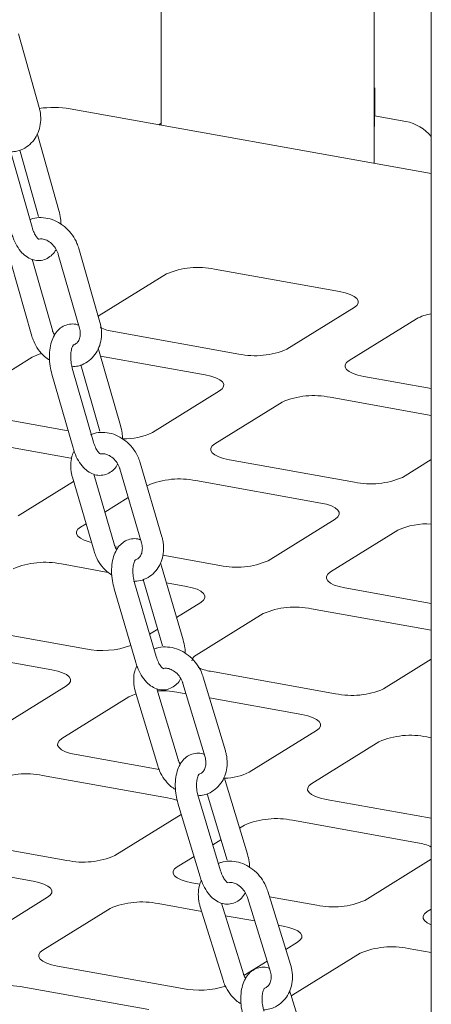
# Model space of a CAD drawing. Units: millimetres. Extents: x 5 to 296, y 3 to 412.
# Drawn here: x 209 to 211, y 239 to 244 of the extents above; entities that cross this region are included whole.
import ezdxf

# ---------------------------------------------------------------- set-up
doc = ezdxf.new("R2010")
doc.units = ezdxf.units.MM

msp = doc.modelspace()

# ---------------------------------------------------------------- linework, layer by layer
at = {"color": 7, "linetype": 'Continuous', "lineweight": 18}
for p, q in [((210.8658149, 267.9653008), (210.8658149, 233.2810402)), ((209.5537271, 244.2019153), (209.5537271, 243.2929497)), ((210.5882081, 244.2012801), (210.5882081, 243.1075766)), ((208.9601985, 243.3785254), (208.8594205, 243.7375437)), ((210.588452, 243.1075329), (210.5904313, 243.4657053)), ((209.110255, 243.3724174), (210.8658149, 243.057831)), ((210.5907489, 243.3606232), (210.5907489, 243.3389153)), ((209.5537271, 243.3030571), (209.5410811, 243.2952158)), ((210.742045, 243.3118039), (210.5897317, 243.3390976)), ((208.9554871, 243.2373608), (208.9510407, 243.2510478)), ((209.0562651, 242.8783425), (208.9554871, 243.2373608)), ((208.9256444, 242.7973499), (208.8248664, 243.1563683)), ((208.866198, 243.1726751), (208.9566663, 242.8503847)), ((209.2554477, 242.3355788), (209.1526771, 242.694272)), ((208.8220338, 242.6272034), (208.9248044, 242.2685102)), ((209.0242514, 242.2970032), (208.9254815, 242.6417329)), ((209.0532301, 242.6657791), (209.1560007, 242.3070859)), ((210.4199303, 242.4852371), (209.8124862, 242.5940877)), ((209.5789873, 242.5706799), (209.2524357, 242.3681986)), ((210.1636018, 242.2049228), (210.4901534, 242.4074041)), ((209.2524357, 242.3681986), (209.2471286, 242.3646143)), ((210.7938755, 242.3529789), (210.4673239, 242.1504975)), ((209.3226588, 242.2903656), (209.9301029, 242.1815151)), ((209.2518738, 242.1937449), (209.2471067, 242.2081536)), ((209.3546444, 241.8350517), (209.2518738, 242.1937449)), ((208.9258841, 242.1657172), (208.5993325, 241.9632359)), ((209.7668271, 242.0802744), (209.2582747, 242.1714041)), ((209.2240237, 241.7540591), (209.1212531, 242.1127523)), ((209.1628052, 242.1290289), (209.2551974, 241.8065587)), ((209.0218062, 242.0842594), (209.1245768, 241.7255662)), ((210.537547, 242.0726646), (210.8658149, 242.0138408)), ((209.5104986, 241.7999601), (209.8370502, 242.0024414)), ((210.8658149, 241.883342), (210.3742712, 241.9714239)), ((210.1407723, 241.9480162), (209.8142207, 241.7455348)), ((208.6695556, 241.8854029), (209.1009287, 241.8081033)), ((209.1137239, 241.6753117), (208.5062798, 241.7841622)), ((209.8844438, 241.6677018), (210.4918879, 241.5588513)), ((210.7253868, 241.582259), (210.8658149, 241.6693327)), ((209.352454, 241.6230101), (209.4575073, 241.2647075)), ((209.5567767, 241.293813), (209.4517234, 241.6521156)), ((209.121801, 241.58256), (209.2268544, 241.2242574)), ((209.3261238, 241.2533629), (209.2250513, 241.598088)), ((208.8573954, 241.3949974), (209.1276599, 241.5625773)), ((209.4876691, 241.5430534), (209.4843107, 241.540971)), ((210.3286121, 241.4576106), (209.721168, 241.5664612)), ((209.3930913, 241.4844096), (209.2791043, 241.4137309)), ((210.0722836, 241.1772963), (210.3988352, 241.3797776)), ((209.1878849, 241.3571695), (209.1611175, 241.3405721)), ((210.7025572, 241.3253524), (210.3760056, 241.122871)), ((209.3293697, 241.2451728), (209.3451155, 241.2423513)), ((209.5609454, 241.2036758), (209.8387847, 241.1538886)), ((209.2951373, 241.1208083), (209.0680648, 241.1614984)), ((209.5545121, 241.1512194), (209.5493684, 241.1664493)), ((209.6595654, 240.7929168), (209.5545121, 241.1512194)), ((209.5289448, 240.7119242), (209.4238915, 241.0702269)), ((209.4656934, 241.08647), (209.560296, 240.7638113)), ((209.6755089, 241.0526479), (209.578306, 241.0700661)), ((210.4462288, 241.045038), (210.8658149, 240.9698506)), ((209.3246221, 241.0411214), (209.4296754, 240.6828187)), ((209.6276929, 240.9016237), (209.745732, 240.9748149)), ((210.049454, 240.9203897), (209.7229024, 240.7179083)), ((210.8658149, 240.8393518), (210.282953, 240.9437974)), ((208.5782374, 240.8577764), (209.1856815, 240.7489259)), ((209.4970722, 240.8206311), (209.5364735, 240.8450622)), ((209.0224057, 240.6476852), (208.4149616, 240.7565357)), ((210.6340686, 240.5546325), (210.8658149, 240.6983289)), ((209.7931256, 240.6400753), (210.4005696, 240.5312248)), ((208.7660772, 240.3673708), (209.0926288, 240.5698522)), ((209.6583431, 240.581491), (209.7660705, 240.2236708)), ((209.8651268, 240.2534932), (209.7573995, 240.6113135)), ((209.4283434, 240.5388422), (209.5360708, 240.181022)), ((209.6351272, 240.2108444), (209.5313472, 240.5555534)), ((209.6735427, 240.5310051), (209.6298498, 240.5388346)), ((209.3963508, 240.5154269), (209.0697992, 240.3129456)), ((210.2372938, 240.4299841), (209.7877384, 240.5105419)), ((209.9809654, 240.1496698), (210.307517, 240.3521511)), ((210.611239, 240.2977259), (210.2846874, 240.0952445)), ((210.8658149, 240.3173567), (210.8447379, 240.3211336)), ((209.1400224, 240.2351126), (209.5427629, 240.1629438)), ((209.5841906, 240.0250214), (208.9767466, 240.1338719)), ((209.8644043, 240.1100195), (209.8604811, 240.1213633)), ((209.9721316, 239.7521993), (209.8644043, 240.1100195)), ((209.7758745, 240.0452325), (209.8730752, 239.7223768)), ((209.6347273, 239.9992045), (209.7424546, 239.6413843)), ((209.841511, 239.6712067), (209.7337836, 240.029027)), ((210.3549105, 240.0174115), (210.8658149, 239.9258604)), ((209.3278622, 239.7447071), (209.6510209, 239.9450846)), ((210.7990788, 239.8073203), (210.1916347, 239.9161709)), ((209.9581358, 239.8927632), (209.9342682, 239.8779638)), ((208.5220574, 239.8238533), (209.0943632, 239.7212994)), ((209.8432285, 239.8215138), (209.8036476, 239.7969713)), ((209.7126079, 239.7405213), (209.6315842, 239.6902818)), ((210.5427503, 239.527006), (210.8658149, 239.7273252)), ((208.9310874, 239.6200587), (208.5631367, 239.6859934)), ((209.7018073, 239.6124488), (209.7411177, 239.6054046)), ((210.1817736, 239.2150376), (210.0708244, 239.5722407)), ((208.6749894, 239.3398872), (209.0013106, 239.5422257)), ((209.9525855, 239.1697352), (209.8455381, 239.5143762)), ((209.9720319, 239.5415552), (210.0829812, 239.1843521)), ((210.079349, 239.5447955), (210.3092514, 239.5035983)), ((209.3050326, 239.4878004), (208.978481, 239.2853191)), ((209.7499668, 239.4733201), (209.5385315, 239.5112081)), ((209.7428438, 239.4962528), (209.8537931, 239.1390497)), ((210.8658149, 239.4845742), (210.8464724, 239.4725807)), ((210.0075637, 239.4271602), (209.8646749, 239.4527651)), ((210.1459756, 239.4023576), (210.1222717, 239.4066052)), ((210.1588176, 239.2889449), (210.2161987, 239.3245246)), ((210.8658149, 239.2733665), (210.7534197, 239.2935071)), ((209.9553507, 239.1627834), (210.0679874, 239.2326248)), ((210.5199208, 239.2700994), (210.1933692, 239.067618)), ((209.0487041, 239.2074861), (209.6561482, 239.0986356)), ((209.4928724, 238.9973949), (208.8854283, 239.1062454)), ((210.1829214, 239.0705176), (210.1767599, 239.0878405)), ((210.2938706, 238.7133144), (210.1829214, 239.0705176)), ((210.1933692, 239.067618), (210.1855433, 239.0620762))]:
    msp.add_line(p, q, dxfattribs=at)
at = {"color": 7, "linetype": 'Continuous', "lineweight": 18, "flags": 128}
for points in [[(210.5904313, 243.4657053), (210.5904933, 243.4737939), (210.5905529, 243.4753249), (210.5906078, 243.4702394), (210.5906559, 243.4587328), (210.5906954, 243.4412473), (210.5907248, 243.4184549), (210.5907428, 243.3912315), (210.5907489, 243.3606232)], [(210.4901534, 242.4074041), (210.5031622, 242.4178026), (210.5098352, 242.4288472), (210.5099158, 242.4401135), (210.5034011, 242.4511685), (210.4905413, 242.4615875), (210.4718307, 242.4709701), (210.4479883, 242.4789555), (210.4199303, 242.4852371)], [(210.4673239, 242.1504975), (210.4543151, 242.1400991), (210.4476421, 242.1290545), (210.4475615, 242.1177882), (210.4540762, 242.1067331), (210.466936, 242.0963141), (210.4856466, 242.0869316), (210.509489, 242.0789461), (210.537547, 242.0726646)], [(209.8370502, 242.0024414), (209.850059, 242.0128399), (209.856732, 242.0238844), (209.8568126, 242.0351507), (209.8502979, 242.0462058), (209.8374381, 242.0566248), (209.8187275, 242.0660073), (209.7948851, 242.0739928), (209.7668271, 242.0802744)], [(209.8142207, 241.7455348), (209.8012119, 241.7351364), (209.7945389, 241.7240918), (209.7944583, 241.7128255), (209.800973, 241.7017704), (209.8138328, 241.6913514), (209.8325434, 241.6819689), (209.8563858, 241.6739834), (209.8844438, 241.6677018)], [(210.3988352, 241.3797776), (210.411844, 241.3901761), (210.4185169, 241.4012206), (210.4185976, 241.412487), (210.4120829, 241.423542), (210.3992231, 241.433961), (210.3805125, 241.4433435), (210.35667, 241.451329), (210.3286121, 241.4576106)], [(209.1611175, 241.3405721), (209.1481087, 241.3301737), (209.1414357, 241.3191291), (209.1413551, 241.3078628), (209.1478698, 241.2968077), (209.1607296, 241.2863887), (209.1794402, 241.2770062), (209.2032826, 241.2690207), (209.2145656, 241.2661702)], [(210.3760056, 241.122871), (210.3629968, 241.1124726), (210.3563239, 241.101428), (210.3562433, 241.0901617), (210.362758, 241.0791066), (210.3756178, 241.0686876), (210.3943284, 241.0593051), (210.4181708, 241.0513196), (210.4462288, 241.045038)], [(209.745732, 240.9748149), (209.7587408, 240.9852133), (209.7654137, 240.9962579), (209.7654944, 241.0075242), (209.7589797, 241.0185793), (209.7461199, 241.0289983), (209.7274093, 241.0383808), (209.7035668, 241.0463663), (209.6755089, 241.0526479)], [(209.0926288, 240.5698522), (209.1056376, 240.5802506), (209.1123105, 240.5912952), (209.1123912, 240.6025615), (209.1058765, 240.6136166), (209.0930167, 240.6240356), (209.0743061, 240.6334181), (209.0504637, 240.6414036), (209.0224057, 240.6476852)], [(209.4309053, 240.5303328), (209.4151956, 240.5247796), (209.3963508, 240.5154269)], [(210.307517, 240.3521511), (210.3205258, 240.3625496), (210.3271987, 240.3735941), (210.3272794, 240.3848604), (210.3207646, 240.3959155), (210.3079048, 240.4063345), (210.2891942, 240.415717), (210.2653518, 240.4237025), (210.2372938, 240.4299841)], [(209.0697992, 240.3129456), (209.0567904, 240.3025472), (209.0501175, 240.2915026), (209.0500369, 240.2802363), (209.0565516, 240.2691812), (209.0694114, 240.2587622), (209.088122, 240.2493797), (209.1119644, 240.2413942), (209.1400224, 240.2351126)], [(210.2846874, 240.0952445), (210.2716786, 240.0848461), (210.2650057, 240.0738015), (210.264925, 240.0625352), (210.2714398, 240.0514801), (210.2842995, 240.0410611), (210.3030101, 240.0316786), (210.3268526, 240.0236931), (210.3549105, 240.0174115)], [(209.6319607, 240.0123778), (209.6122486, 240.0187398), (209.5841906, 240.0250214)], [(209.6315842, 239.6902818), (209.6185754, 239.6798834), (209.6119025, 239.6688388), (209.6118218, 239.6575725), (209.6183366, 239.6465174), (209.6311963, 239.6360984), (209.6499069, 239.6267159), (209.6737494, 239.6187304), (209.7018073, 239.6124488)], [(209.0013106, 239.5422257), (209.0143194, 239.5526241), (209.0209923, 239.5636687), (209.021073, 239.574935), (209.0145582, 239.5859901), (209.0016984, 239.5964091), (208.9829878, 239.6057916), (208.9591454, 239.6137771), (208.9310874, 239.6200587)], [(210.8464724, 239.4725807), (210.8334636, 239.4621823), (210.8267906, 239.4511377), (210.82671, 239.4398714), (210.8332247, 239.4288163), (210.8460845, 239.4183973), (210.8647951, 239.4090148), (210.8658149, 239.4086025)], [(210.2161987, 239.3245246), (210.2292075, 239.3349231), (210.2358805, 239.3459676), (210.2359611, 239.3572339), (210.2294464, 239.368289), (210.2165866, 239.378708), (210.197876, 239.3880905), (210.1740336, 239.396076), (210.1459756, 239.4023576)], [(208.978481, 239.2853191), (208.9654722, 239.2749207), (208.9587993, 239.2638761), (208.9587186, 239.2526098), (208.9652334, 239.2415547), (208.9780931, 239.2311357), (208.9968037, 239.2217532), (209.0206462, 239.2137677), (209.0487041, 239.2074861)]]:
    msp.add_lwpolyline(points, dxfattribs=at)
at = {"color": 7, "linetype": 'Continuous', "lineweight": 18}
for centre, radius, start, end in [((209.0283894, 242.8922406), 0.4871055, 80.32464, 98.0549398), ((210.699121, 243.0996386), 0.2164638, 39.6391714, 78.5626475), ((209.7327171, 242.2134944), 0.3888629, 78.1626287, 113.286649), ((210.8998669, 242.1523888), 0.2268713, 98.6323893, 117.8518926), ((209.354848, 242.5066104), 0.2186274, 243.5014951, 261.533398), ((210.0098721, 242.5621083), 0.3888629, 258.1626287, 293.286649), ((209.0160965, 242.004557), 0.1846914, 103.5889327, 119.2387105), ((210.294502, 241.5908306), 0.3888629, 78.1626287, 113.286649), ((209.3745922, 242.089084), 0.3194733, 268.3396091, 295.176474), ((209.6413988, 241.1858679), 0.3888629, 78.1626287, 113.286649), ((210.5716571, 241.9394445), 0.3888629, 258.1626287, 293.286649), ((210.8424143, 241.0249432), 0.3313694, 85.9505363, 114.964581), ((208.9882956, 240.7809052), 0.3888629, 78.1626287, 113.286649), ((209.9185539, 241.5344818), 0.3888629, 258.1626287, 293.286649), ((210.2031838, 240.5632041), 0.3888629, 78.1626287, 113.286649), ((209.2661422, 241.1553839), 0.4143454, 258.8027319, 289.6573305), ((209.7359644, 240.6866754), 0.0338542, 112.6951407, 173.1798475), ((209.8279401, 240.8668903), 0.2294714, 245.6151025, 261.2736036), ((209.5489117, 240.0666138), 0.479107, 80.2740806, 91.7388269), ((210.4803388, 240.911818), 0.3888629, 258.1626287, 293.286649), ((210.7649687, 239.9405403), 0.3888629, 78.1626287, 113.286649), ((208.8969774, 239.7532787), 0.3888629, 78.1626287, 113.286649), ((209.8561456, 240.4007506), 0.2803953, 270.9657439, 296.433339), ((210.1118655, 239.5355776), 0.3888629, 78.1626287, 113.286649), ((210.7675943, 239.5939129), 0.2157174, 62.9144318, 81.6075463), ((209.1741324, 240.1018926), 0.3888629, 258.1626287, 293.286649), ((209.4587623, 239.1306149), 0.3888629, 78.1626287, 113.286649), ((210.3890206, 239.8841915), 0.3888629, 258.1626287, 293.286649), ((210.6736505, 238.9129138), 0.3888629, 78.1626287, 113.286649), ((208.8034529, 238.6231655), 0.4899859, 80.3690292, 96.0665297), ((209.7369413, 239.5184308), 0.4274992, 259.1061446, 287.6875728)]:
    msp.add_arc(centre, radius, start, end, dxfattribs=at)
for points, knots in [([(208.8230632, 243.1639274), (208.8329242, 243.1645163), (208.8566278, 243.165932), (208.8909842, 243.1808608), (208.9232127, 243.2054637), (208.9475383, 243.2380237), (208.9631288, 243.2761525), (208.9692518, 243.3180884), (208.9666785, 243.3529307), (208.961632, 243.3728635), (208.9601985, 243.3785254)], [0, 0, 0, 0, 0.1013968262, 0.2437346796, 0.3834188625, 0.5217779021, 0.6604042833, 0.8007793123, 0.9434113417, 1, 1, 1, 1]), ([(209.0665312, 242.8116579), (209.0661212, 242.8209369), (209.0651272, 242.8434329), (209.0595448, 242.8654229), (209.0562651, 242.8783425)], [0, 0, 0, 0, 0.412474862, 1, 1, 1, 1]), ([(209.1526771, 242.694272), (209.149942, 242.7026241), (209.1424906, 242.7253788), (209.1227573, 242.7600698), (209.0923417, 242.7948877), (209.0553333, 242.821951), (209.0138596, 242.8396684), (208.9707994, 242.8457287), (208.9368231, 242.8436315), (208.9197164, 242.8359823), (208.9153484, 242.8340292)], [0, 0, 0, 0, 0.083354203, 0.227092825, 0.371767905, 0.517206093, 0.662953211, 0.808005529, 0.950975647, 1, 1, 1, 1]), ([(208.8260457, 242.7693922), (208.8283844, 242.7617737), (208.8351485, 242.7397391), (208.8511659, 242.7060436), (208.8746654, 242.6737461), (208.9018767, 242.6507248), (208.9310832, 242.6374165), (208.9624515, 242.633814), (208.9931897, 242.6410454), (209.0191401, 242.6584237), (209.0352666, 242.6752925), (209.0410978, 242.6874081), (209.0423361, 242.6899808)], [0, 0, 0, 0, 0.068026751, 0.196750146, 0.329764863, 0.446690864, 0.553344389, 0.65504472, 0.764295445, 0.867519722, 0.971868333, 1, 1, 1, 1]), ([(208.9594023, 242.7385334), (208.9594654, 242.7385309), (208.960822, 242.7384773), (208.9556898, 242.7400172), (208.9461019, 242.7511321), (208.9343576, 242.7707082), (208.9285938, 242.7883317), (208.9256444, 242.7973499)], [0, 0, 0, 0, 0.011522026, 0.247785099, 0.491120271, 0.739597176, 1, 1, 1, 1]), ([(208.9594801, 242.7395747), (208.9643305, 242.7402227), (208.9752693, 242.741684), (208.9972292, 242.7350728), (209.0207586, 242.719768), (209.0403531, 242.6968056), (209.0497101, 242.6774652), (209.0527901, 242.6672398), (209.0532301, 242.6657791)], [0, 0, 0, 0, 0.157778902, 0.355828672, 0.566992181, 0.773558542, 0.967652313, 1, 1, 1, 1]), ([(209.1194988, 242.1199364), (209.1294047, 242.1205931), (209.1531353, 242.1221664), (209.1874232, 242.137339), (209.2194739, 242.1621557), (209.2435906, 242.1948781), (209.2589549, 242.2331242), (209.2648397, 242.2751299), (209.2620723, 242.3099922), (209.2569137, 242.3299165), (209.2554477, 242.3355788)], [0, 0, 0, 0, 0.101873609, 0.244050787, 0.383602521, 0.52186289, 0.660436057, 0.80078193, 0.94338378, 1, 1, 1, 1]), ([(209.1520297, 242.3209455), (209.1497427, 242.3220269), (209.1384469, 242.3273681), (209.1144144, 242.3284939), (209.0839658, 242.3216602), (209.0576048, 242.3043213), (209.0371406, 242.2802202), (209.0218051, 242.2492697), (209.0120004, 242.2113985), (209.0087924, 242.1682785), (209.0118875, 242.124597), (209.0186447, 242.0971167), (209.0218062, 242.0842594)], [0, 0, 0, 0, 0.02468793, 0.121937747, 0.226481975, 0.325218059, 0.42491444, 0.532819064, 0.650695443, 0.772554475, 0.893584505, 1, 1, 1, 1]), ([(209.0350597, 242.2729797), (209.0314761, 242.2794362), (209.0271198, 242.2872852), (209.0246836, 242.2955389), (209.0242514, 242.2970032)], [0, 0, 0, 0, 0.822600074, 1, 1, 1, 1]), ([(209.1560007, 242.3070859), (209.1570497, 242.3028128), (209.160348, 242.2893772), (209.1601902, 242.2674295), (209.1529849, 242.2459872), (209.1419811, 242.2315703), (209.1316503, 242.2273706), (209.1268424, 242.225416)], [0, 0, 0, 0, 0.104781837, 0.329461417, 0.556476761, 0.793588218, 1, 1, 1, 1]), ([(208.9248044, 242.2685102), (208.9275351, 242.2601508), (208.9349747, 242.237376), (208.9548474, 242.2029203), (208.9815006, 242.1709384), (209.002603, 242.1567306), (209.0111859, 242.150952)], [0, 0, 0, 0, 0.17699181, 0.482202078, 0.789400792, 1, 1, 1, 1]), ([(209.1212531, 242.1127523), (209.119914, 242.1178858), (209.1159466, 242.1330944), (209.112717, 242.1599112), (209.1137618, 242.1894146), (209.1186969, 242.2115508), (209.1253948, 242.2243216), (209.1263487, 242.225034), (209.1268178, 242.2253843)], [0, 0, 0, 0, 0.099995652, 0.296248746, 0.491633174, 0.680584368, 0.842940139, 1, 1, 1, 1]), ([(209.3650781, 241.7707546), (209.3646439, 241.7792852), (209.3635395, 241.8009856), (209.3580039, 241.8221856), (209.3546444, 241.8350517)], [0, 0, 0, 0, 0.393109757, 1, 1, 1, 1]), ([(209.4517234, 241.6521156), (209.4489368, 241.6604524), (209.4413433, 241.68317), (209.4213993, 241.7177482), (209.3907757, 241.752375), (209.3536086, 241.779197), (209.3120518, 241.7965931), (209.2689497, 241.8024269), (209.2336674, 241.7996828), (209.2153933, 241.7912046), (209.2097759, 241.7885985)], [0, 0, 0, 0, 0.08216323, 0.223896073, 0.366552728, 0.509953178, 0.653638399, 0.796602241, 0.937476284, 1, 1, 1, 1]), ([(209.1245768, 241.7255662), (209.1269582, 241.7179549), (209.1338443, 241.6959471), (209.150055, 241.6623113), (209.1737512, 241.6300806), (209.201109, 241.6071327), (209.230414, 241.5939032), (209.2618407, 241.5903831), (209.2926114, 241.5977032), (209.3185482, 241.6151848), (209.3346195, 241.6321009), (209.3403908, 241.6442096), (209.3416048, 241.6467567)], [0, 0, 0, 0, 0.068012294, 0.196657524, 0.329546711, 0.446598975, 0.553387428, 0.65515533, 0.76455653, 0.867879748, 0.972207877, 1, 1, 1, 1]), ([(209.2582261, 241.6951301), (209.2583404, 241.6951252), (209.2597298, 241.6950656), (209.2543619, 241.6968124), (209.2445443, 241.7081536), (209.2327526, 241.7277749), (209.2269541, 241.7452351), (209.2240237, 241.7540591)], [0, 0, 0, 0, 0.021074778, 0.255978825, 0.498324283, 0.746464097, 1, 1, 1, 1]), ([(209.1295044, 241.710672), (209.1257243, 241.7021712), (209.1163514, 241.6810934), (209.1122465, 241.6429059), (209.1149912, 241.6081458), (209.1202933, 241.5882246), (209.121801, 241.58256)], [0, 0, 0, 0, 0.218335667, 0.541366675, 0.869587275, 1, 1, 1, 1]), ([(209.2583646, 241.6960938), (209.263201, 241.6967905), (209.2740916, 241.6983593), (209.2960399, 241.6919475), (209.3196338, 241.6768367), (209.3393641, 241.6540082), (209.3488518, 241.6347054), (209.3520021, 241.6244772), (209.352454, 241.6230101)], [0, 0, 0, 0, 0.15816574, 0.356161182, 0.567284787, 0.773673358, 0.967536153, 1, 1, 1, 1]), ([(209.4535598, 241.2781714), (209.4513355, 241.2792104), (209.4400669, 241.2844741), (209.416071, 241.2855016), (209.3855868, 241.278575), (209.3592369, 241.2611157), (209.3388539, 241.2369171), (209.3236676, 241.2059141), (209.3140673, 241.1680342), (209.3111077, 241.1249324), (209.3144695, 241.0813258), (209.3213901, 241.05392), (209.3246221, 241.0411214)], [0, 0, 0, 0, 0.023964265, 0.121408661, 0.226247437, 0.325214345, 0.425011656, 0.532908901, 0.650757571, 0.77270411, 0.893852268, 1, 1, 1, 1]), ([(209.4189524, 241.0765808), (209.4300102, 241.077367), (209.4548811, 241.0791353), (209.4901288, 241.0948874), (209.5219637, 241.1199913), (209.5458427, 241.1528873), (209.5609461, 241.1912696), (209.5665576, 241.2333532), (209.5635672, 241.268237), (209.5582801, 241.2881506), (209.5567767, 241.293813)], [0, 0, 0, 0, 0.112406472, 0.252819531, 0.390669267, 0.527280582, 0.664252358, 0.803003603, 0.943983929, 1, 1, 1, 1]), ([(209.3368788, 241.2298092), (209.333338, 241.2361005), (209.3290124, 241.2437867), (209.3265674, 241.2518921), (209.3261238, 241.2533629)], [0, 0, 0, 0, 0.818541059, 1, 1, 1, 1]), ([(209.4575073, 241.2647075), (209.4585851, 241.2604326), (209.4619734, 241.2469934), (209.4619622, 241.2249877), (209.4549177, 241.2033733), (209.4434899, 241.1883488), (209.4325893, 241.1838526), (209.4271821, 241.1816223)], [0, 0, 0, 0, 0.102132452, 0.321074832, 0.542202063, 0.772908357, 1, 1, 1, 1]), ([(209.2268544, 241.2242574), (209.2296366, 241.2159132), (209.2372181, 241.193175), (209.2573026, 241.1588376), (209.2840499, 241.1271103), (209.305121, 241.1131122), (209.3136252, 241.1074626)], [0, 0, 0, 0, 0.177423062, 0.483480588, 0.79153299, 1, 1, 1, 1]), ([(209.4238915, 241.0702269), (209.4225204, 241.0753537), (209.4184579, 241.0905447), (209.4150759, 241.1173173), (209.4159666, 241.1467509), (209.4207865, 241.1687955), (209.4273756, 241.181412), (209.4282718, 241.1820721), (209.4287098, 241.1823947)], [0, 0, 0, 0, 0.100177517, 0.296828368, 0.492524616, 0.681729236, 0.844439652, 1, 1, 1, 1]), ([(209.7573995, 240.6113135), (209.7545526, 240.6196318), (209.7467927, 240.6423047), (209.7266028, 240.6767474), (209.6957352, 240.7111516), (209.6583891, 240.7376735), (209.6167175, 240.754747), (209.5736431, 240.7601069), (209.5397755, 240.7574457), (209.5228344, 240.7495197), (209.5185145, 240.7474987)], [0, 0, 0, 0, 0.08334966, 0.227185116, 0.371958723, 0.517476581, 0.663259173, 0.808266022, 0.951108962, 1, 1, 1, 1]), ([(209.6705298, 240.7269616), (209.6700188, 240.7361069), (209.668775, 240.7583716), (209.6629801, 240.7801084), (209.6595654, 240.7929168)], [0, 0, 0, 0, 0.410753817, 1, 1, 1, 1]), ([(209.564143, 240.6528644), (209.5633395, 240.653161), (209.5617016, 240.6537655), (209.5508301, 240.6643731), (209.5386945, 240.683821), (209.5323365, 240.7021476), (209.5289448, 240.7119242)], [0, 0, 0, 0, 0.2327753315, 0.4745506697, 0.7196914728, 1, 1, 1, 1]), ([(209.4350083, 240.6670283), (209.4313184, 240.6585369), (209.4221367, 240.637408), (209.418335, 240.5991979), (209.421339, 240.5644136), (209.4267919, 240.5445064), (209.4283434, 240.5388422)], [0, 0, 0, 0, 0.217306499, 0.540718222, 0.869320218, 1, 1, 1, 1]), ([(209.4296754, 240.6828187), (209.4321059, 240.6752162), (209.4391316, 240.65324), (209.4555635, 240.6196743), (209.4794846, 240.5875219), (209.5070101, 240.5646589), (209.5364276, 240.5515205), (209.5679211, 240.5480951), (209.5987285, 240.5555172), (209.6246491, 240.5731171), (209.6406583, 240.5900898), (209.6463619, 240.6021929), (209.6475496, 240.6047133)], [0, 0, 0, 0, 0.0679935673, 0.1965459454, 0.3292885496, 0.4464794696, 0.5534194679, 0.6552617594, 0.764832157, 0.8682656738, 0.9725670733, 1, 1, 1, 1]), ([(209.5629176, 240.6536594), (209.5680353, 240.6544731), (209.5791598, 240.6562417), (209.6014467, 240.6500153), (209.6251235, 240.6351131), (209.6450076, 240.6124471), (209.6546463, 240.5931912), (209.657878, 240.5829631), (209.6583431, 240.581491)], [0, 0, 0, 0, 0.166977779, 0.362958072, 0.571954072, 0.776097119, 0.967774586, 1, 1, 1, 1]), ([(209.7621575, 240.2366678), (209.760006, 240.2376585), (209.7487687, 240.2428325), (209.7248151, 240.2437453), (209.6942897, 240.2367096), (209.6679538, 240.219109), (209.6476673, 240.1947967), (209.6326567, 240.1637333), (209.6232964, 240.125845), (209.6206284, 240.0827672), (209.6243019, 240.0392511), (209.6314134, 240.0119339), (209.6347273, 239.9992045)], [0, 0, 0, 0, 0.02312791, 0.120799347, 0.225982558, 0.325219091, 0.425133179, 0.533020333, 0.650834489, 0.77288124, 0.894166141, 1, 1, 1, 1]), ([(209.7321705, 240.0352718), (209.7421825, 240.0361004), (209.7659729, 240.0380695), (209.80008, 240.0538485), (209.8316829, 240.0791938), (209.855276, 240.1123165), (209.8700742, 240.1508502), (209.8753639, 240.1930249), (209.8721117, 240.2279316), (209.866674, 240.2478312), (209.8651268, 240.2534932)], [0, 0, 0, 0, 0.1030262951, 0.2448083613, 0.3840384163, 0.5220621768, 0.6605105468, 0.8007887895, 0.9433182878, 1, 1, 1, 1]), ([(209.6458122, 240.1878401), (209.6423231, 240.1939411), (209.6380363, 240.2014371), (209.6355836, 240.2093684), (209.6351272, 240.2108444)], [0, 0, 0, 0, 0.813896865, 1, 1, 1, 1]), ([(209.7660705, 240.2236708), (209.7671819, 240.2193944), (209.7706751, 240.2059532), (209.7708442, 240.1838678), (209.7639575, 240.1621101), (209.7529958, 240.1472605), (209.7426697, 240.1428096), (209.7377742, 240.1406994)], [0, 0, 0, 0, 0.104242403, 0.327643455, 0.553167224, 0.788159792, 1, 1, 1, 1]), ([(209.5360708, 240.181022), (209.5389133, 240.172696), (209.546661, 240.1500021), (209.566993, 240.1158056), (209.5938493, 240.0843766), (209.6148826, 240.0706229), (209.6232945, 240.0651223)], [0, 0, 0, 0, 0.177927631, 0.484975101, 0.794025252, 1, 1, 1, 1]), ([(209.7337836, 240.029027), (209.7323752, 240.0341457), (209.7282013, 240.049315), (209.724641, 240.0760342), (209.7253518, 240.1053839), (209.7300376, 240.1273196), (209.7365001, 240.1397538), (209.7373294, 240.1403532), (209.7377318, 240.140644)], [0, 0, 0, 0, 0.100394519, 0.297517491, 0.493584651, 0.683092248, 0.846239627, 1, 1, 1, 1]), ([(209.9835226, 239.6867376), (209.9829504, 239.6957875), (209.9815527, 239.7178949), (209.9756299, 239.7394613), (209.9721316, 239.7521993)], [0, 0, 0, 0, 0.409358385, 1, 1, 1, 1]), ([(210.0708244, 239.5722407), (210.0679048, 239.5805361), (210.0599446, 239.6031531), (210.0394588, 239.6374296), (210.0082998, 239.6715595), (209.9707376, 239.6977242), (209.9289422, 239.7143751), (209.8858651, 239.7192758), (209.8520913, 239.716253), (209.8352766, 239.7081579), (209.8310053, 239.7061016)], [0, 0, 0, 0, 0.083364308, 0.227291103, 0.372157589, 0.517755616, 0.66358831, 0.808591381, 0.951377913, 1, 1, 1, 1]), ([(209.8775246, 239.6119679), (209.8775387, 239.6119676), (209.8787536, 239.6119424), (209.8739677, 239.6130994), (209.864114, 239.623575), (209.8514153, 239.6431101), (209.8449548, 239.6614372), (209.841511, 239.6712067)], [0, 0, 0, 0, 0.0027591281, 0.236563566, 0.4771160864, 0.7212698187, 1, 1, 1, 1]), ([(209.7482727, 239.6245614), (209.7446842, 239.6160678), (209.7357261, 239.5948649), (209.7322867, 239.5566148), (209.7356045, 239.5218039), (209.7412394, 239.5019158), (209.7428438, 239.4962528)], [0, 0, 0, 0, 0.216360027, 0.540112807, 0.869051974, 1, 1, 1, 1]), ([(209.7424546, 239.6413843), (209.7449425, 239.6337926), (209.7521316, 239.6118549), (209.7688222, 239.5783735), (209.7930064, 239.5463152), (209.8207284, 239.523553), (209.8502766, 239.5105227), (209.8818505, 239.5072069), (209.9126905, 239.5147566), (209.9386264, 239.5324675), (209.9548806, 239.5500345), (209.9607304, 239.5627316), (209.9621432, 239.5657981)], [0, 0, 0, 0, 0.067553449, 0.195207907, 0.326965131, 0.443593442, 0.550052464, 0.651355124, 0.760448831, 0.863374774, 0.967003462, 1, 1, 1, 1]), ([(209.8775155, 239.6128073), (209.8821879, 239.6136018), (209.8928304, 239.6154114), (209.9145886, 239.6095284), (209.9383357, 239.5949262), (209.9584085, 239.572444), (209.9682233, 239.5532528), (209.9715519, 239.5430297), (209.9720319, 239.5415552)], [0, 0, 0, 0, 0.155555285, 0.354314935, 0.56630121, 0.77315574, 0.967283208, 1, 1, 1, 1]), ([(210.0791204, 239.196782), (210.0770556, 239.1977162), (210.0658552, 239.2027837), (210.0419514, 239.203559), (210.011377, 239.1963911), (209.9850597, 239.1786201), (209.9648913, 239.1541713), (209.950094, 239.123037), (209.9410239, 239.0851415), (209.9387076, 239.0420963), (209.9427562, 238.9986929), (209.9500967, 238.9714848), (209.9535083, 238.9588395)], [0, 0, 0, 0, 0.022136665, 0.120080434, 0.22567786, 0.325238241, 0.425290981, 0.533163884, 0.650933465, 0.77309764, 0.89454496, 1, 1, 1, 1]), ([(210.0507944, 238.9951545), (210.0608713, 238.9960974), (210.0846946, 238.9983264), (210.1186762, 239.0144999), (210.1499839, 239.0401859), (210.1732335, 239.0735661), (210.1876612, 239.1122837), (210.1925618, 239.1545645), (210.1889931, 239.189496), (210.1833737, 239.2093767), (210.1817736, 239.2150376)], [0, 0, 0, 0, 0.103750025, 0.245278866, 0.384305848, 0.522182583, 0.660555578, 0.800793543, 0.943278063, 1, 1, 1, 1]), ([(210.0829812, 239.1843521), (210.0841332, 239.1800745), (210.0877533, 239.1666325), (210.0881407, 239.1444542), (210.0814486, 239.1225225), (210.0709644, 239.1078147), (210.0612161, 239.1033961), (210.0568255, 239.1014059)], [0, 0, 0, 0, 0.10643032, 0.334444984, 0.564498654, 0.80384775, 1, 1, 1, 1]), ([(209.8537931, 239.1390497), (209.8567082, 239.1307464), (209.8646561, 239.1081078), (209.8852854, 239.0740847), (209.912271, 239.0430149), (209.9332578, 239.0295538), (209.941558, 239.02423)], [0, 0, 0, 0, 0.178534628, 0.48677106, 0.797019952, 1, 1, 1, 1]), ([(209.9631754, 239.1473918), (209.9597508, 239.1532678), (209.9555148, 239.1605358), (209.9530564, 239.1682565), (209.9525855, 239.1697352)], [0, 0, 0, 0, 0.808475405, 1, 1, 1, 1]), ([(210.0523007, 238.989525), (210.0508474, 238.9946335), (210.0465395, 239.0097753), (210.0427617, 239.0364258), (210.0432691, 239.0656775), (210.0478979, 239.0881727), (210.0544673, 239.1000623), (210.0548216, 239.1001983), (210.0549718, 239.1002559)], [0, 0, 0, 0, 0.100636284, 0.298287075, 0.494759613, 0.684593112, 0.866272372, 1, 1, 1, 1])]:
    msp.add_open_spline(points, degree=3, knots=knots, dxfattribs=at)

doc.saveas('drawing.dxf')
